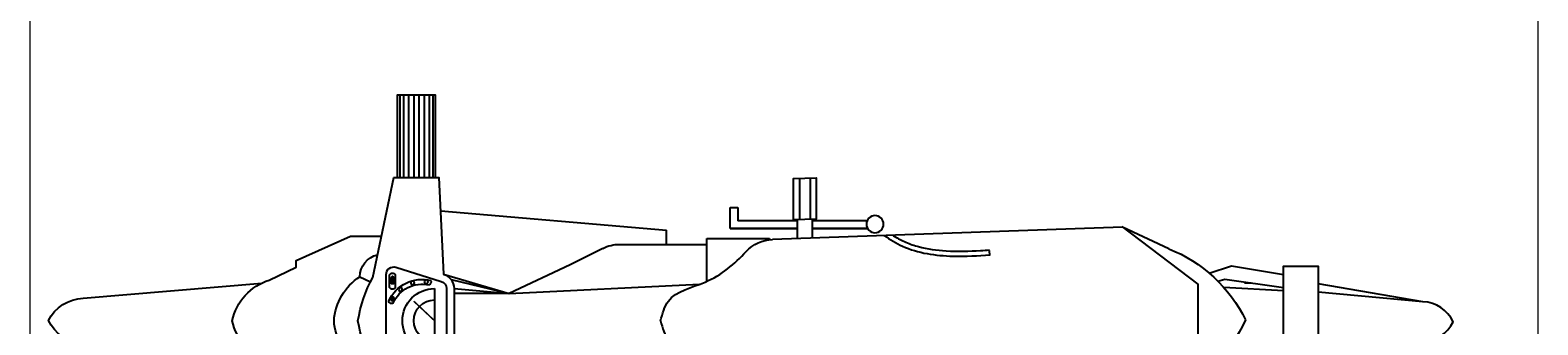
# Model space of a CAD drawing. Units: millimetres. Extents: x 112438 to 530048, y -155599 to 53244.
# Drawn here: x 467605 to 469605, y 29322 to 29713 of the extents above; entities that cross this region are included whole.
import ezdxf

# ---------------------------------------------------------------- set-up
doc = ezdxf.new("R2010")
doc.units = ezdxf.units.MM
doc.layers.add('T-manh', color=9, linetype='Continuous', lineweight=13)
doc.styles.add('T-VNI-Helve', font='VHELVEN.TTF')

# ---------------------------------------------------------------- blocks, each defined once
blk = doc.blocks.new('A$C30725F0E')
h = blk.add_hatch()
h.set_pattern_fill('LINE', color=256, scale=2, style=0)
h.set_pattern_definition([(9e-15, (-11583.88616, -16566.00119), (0, 0.25), [])])
h.paths.add_polyline_path([(913.1, 536.8, 1), (913.1, 546.7, 1)])
h = blk.add_hatch()
h.set_pattern_fill('LINE', color=256, scale=2, angle=90, style=0)
h.set_pattern_definition([(90, (-11583.88616, -16566.00119), (-0.25, 0), [])])
h.paths.add_polyline_path([(909.4, 490.4), (907.2, 490.4), (912.6, 481.9), (918, 490.4), (915.8, 490.4), (915.8, 502.1), (909.4, 502.1)])
for p, q in [((1024.5, 514.7), (1024.5, 685.3)), ((1048.1, 476.5), (1222.6, 528.1)), ((1068.4, 491), (1222.6, 528.1)), ((1076.2, 514.7), (1222.6, 528.1)), ((1222.6, 528.1), (1076.2, 528.1)), ((1384.3, 451.2), (1222.6, 528.1)), ((1222.6, 528.1), (1727.8, 503.2)), ((3276.5, 520.6), (3118.6, 511.8)), ((3646.9, 549.6), (3368.8, 524)), ((826.7, 483.3), (854.3, 497)), ((1746.8, 495.5), (1746.8, 381.9)), ((3102.5, 494.8), (3121.4, 490)), ((3121.4, 490), (3276.5, 512.2)), ((1471, 407.8), (1384.3, 451.2)), ((3080, 473.9), (3139.3, 454.1)), ((3139.3, 454.1), (3276.5, 477)), ((2497.8, 426.5), (2496.9, 413.3)), ((2972.5, 408.7), (2849.5, 351.4)), ((1515.7, 397.3), (1640.2, 397.3)), ((1640, 397.3), (1639.9, 359.3)), ((1640.2, 397.3), (1746.8, 397.3)), ((1746.8, 381.9), (1913.6, 381.9)), ((1913.6, 381.9), (1913.6, 385)), ((2849.5, 351.4), (1921.4, 384.5)), ((2849.5, 351.4), (1921.4, 384.5)), ((1040.8, 308.3), (1639.9, 359.3)), ((1987.2, 355.1), (1809, 355.1)), ((1809, 355.1), (1987.2, 355.1)), ((1809, 355.1), (1809, 299.5)), ((1987.2, 335.1), (1829, 335.1)), ((1829, 299.5), (1829, 335.1)), ((1993, 221.3), (1993, 331)), ((2021.3, 221.3), (2021.3, 331)), ((2027.2, 355.1), (2173.4, 355.1)), ((2173.4, 355.1), (2027.2, 355.1)), ((2172.1, 335.1), (2027.2, 335.1)), ((1809, 299.5), (1829, 299.5)), ((932.8, 0), (932.8, 220)), ((942.5, 0), (942.5, 220)), ((955.3, 0), (955.3, 220)), ((969.8, 0), (969.8, 220)), ((982.6, 0), (982.6, 220)), ((997.1, 0), (997.1, 220)), ((1010, 0), (1010, 220)), ((1019.6, 0), (1019.6, 220))]:
    blk.add_line(p, q)
for points in [[(860.4, 485), (916.2, 220), (1036.2, 220), (1048.1, 476.5, 0.328039), (1076.2, 514.7), (1076.2, 685.3, 0.328039), (1048.1, 723.5), (1036.2, 980), (916.2, 980), (860.4, 715)], [(2847.6, 350), (3049.5, 503), (3049.5, 600), (3049.5, 697), (2849.5, 848.6), (1921.3, 815.5, 0.200161), (1851.3, 783.7)], [(883.4, 824.3), (801.5, 824.3), (657.8, 760.3), (657.8, 742.3), (585.9, 708.1, 0.266075), (487.6, 600, 0.266075), (585.9, 491.9), (657.8, 457.7), (657.8, 439.7), (801.5, 375.7), (883.4, 375.7)], [(566, 700), (92.4, 659.7, 0.280671), (0, 599.2, 0.267919), (92.4, 540.3), (566, 500)], [(3368.8, 703.4), (3646.9, 655.9, -0.280607), (3726.9, 602.7, -0.280607), (3646.9, 549.6), (3368.8, 502.1)]]:
    blk.add_lwpolyline(points, format="xyb")
for points in [[(1042.2, 704.4), (922.2, 741.9, 0.50598), (896.2, 722.8), (896.2, 477.2, 0.50598), (922.2, 458.1), (1042.2, 495.6, 0.328039), (1056.2, 514.7), (1056.2, 685.3, 0.328039)], [(905.1, 511.8), (905.1, 478, 0.609384), (920.3, 478), (920.3, 511.8, 0.609384)]]:
    blk.add_lwpolyline(points, format="xyb", close=True)
for points in [[(3368.8, 750), (3276.5, 750), (3276.5, 455.5), (3368.8, 455.5)], [(909.4, 502.1), (909.4, 490.4), (907.2, 490.4), (912.6, 481.9), (918, 490.4), (915.8, 490.4), (915.8, 502.1)], [(1977.2, 332.1), (1977.2, 222.4), (2037.2, 220.2), (2037.2, 330)]]:
    blk.add_lwpolyline(points, close=True)
at = {"const_width": 4}
blk.add_lwpolyline([(1024.5, 600), (969.2, 548)], dxfattribs=at)
for points in [[(3191, 500), (3173.3, 500)], [(1987.2, 381.4), (1987.2, 331.7)], [(2027.2, 381.4), (2027.2, 330.3)], [(926.2, 220), (926.2, 0), (1026.2, 0), (1026.2, 220)]]:
    blk.add_lwpolyline(points)
for centre, radius in [((913.1, 541.8), 4.99), ((913.2, 541.8), 2.92), ((934.1, 517.3), 4.99), ((966.2, 499.7), 4.99), ((1002.4, 496.8), 4.99), ((2193.1, 343.7), 22.7)]:
    blk.add_circle(centre, radius)
for centre, radius, start, end in [((2835.3, 442.6), 374.6, 24.4695, 68.5146), ((906.1, 591.2), 148.5, 122.3191, 176.6216), ((1185.7, 540.6), 369.1, 151.8056, 170.7428), ((1024.5, 600), 85.3, 90, 270), ((1024.5, 600), 55.2, 90, 270), ((906.1, 608.7), 148.5, 183.3784, 237.6809), ((1185.7, 659.4), 369.1, 189.2572, 208.1944), ((2827.1, 769.7), 389.1, 291.93, 333.7851), ((910.5, 547.1), 7.52, 55.6956, 174.4552), ((991.6, 587), 96.8, 203.8497, 284.0446), ((991.7, 587.1), 84.1, 203.6734, 282.8089), ((887.2, 483.6), 60.5, 180.349, 256.5572), ((1005.3, 496.2), 10.3, 342.1981, 60.5322), ((1515.7, 497.3), 100, 243.4349, 270), ((1924.6, 484.4), 100, 222.7776, 268.174)]:
    blk.add_arc(centre, radius, start, end)
for points, knots in [([(1624.2, 600.4), (1629.3, 619.5), (1644.5, 676.1), (1758.2, 698), (1820.6, 750.6), (1851.3, 783.7)], [0, 0, 0, 0, 2.81588, 8.329388, 15.053986, 15.053986, 15.053986, 15.053986]), ([(1624.2, 600.4), (1629.3, 581.2), (1644.3, 524.6), (1758.2, 502.5), (1820.5, 449.7), (1851.2, 416.5)], [0, 0, 0, 0, 2.81588, 8.329388, 15.067699, 15.067699, 15.067699, 15.067699]), ([(2217.5, 373.6), (2232.9, 384.6), (2287.3, 417.9), (2388.7, 432.3), (2466.5, 427.2), (2497.8, 425.1)], [3.670524, 3.670524, 3.670524, 3.670524, 6.512745, 13.289869, 18.249038, 18.249038, 18.249038, 18.249038]), ([(2240, 372.9), (2241.4, 373.8), (2242.8, 374.6), (2254.2, 381.7), (2264.6, 387.2), (2286.1, 396.4), (2297.3, 400.2), (2332.2, 409.6), (2356.8, 413), (2412.4, 416.4), (2443.2, 415.3), (2481.2, 413), (2489.1, 412.5), (2496.9, 411.9)], [4.6066, 4.6066, 4.6066, 4.6066, 4.859913, 4.859913, 6.73011, 6.73011, 8.600307, 8.600307, 12.3407, 12.3407, 17.004286, 17.004286, 18.249038, 18.249038, 18.249038, 18.249038])]:
    blk.add_open_spline(points, degree=3, knots=knots)
at = {"style": 'T-VNI-Helve'}
for s, p in [('4', (916.1, 539.2)), ('3', (937.3, 515.7)), ('2', (969.4, 498.1)), ('1', (1006.4, 494.8))]:
    blk.add_text(s, height=6, rotation=90, dxfattribs=at).set_placement(p)

msp = doc.modelspace()

# ---------------------------------------------------------------- linework, layer by layer
at = {"layer": 'T-manh', "ltscale": 10}
msp.add_lwpolyline([(469605.4, 29764.5), (469605.4, 28964.5), (467605.4, 28964.5), (467605.4, 29764.5)], close=True, dxfattribs=at)

# ---------------------------------------------------------------- block references
at = {"xscale": -0.5, "yscale": 0.5, "zscale": 0.5, "rotation": 180}
msp.add_blockref('A$C30725F0E', (467629.6, 29627.1), dxfattribs=at)

doc.saveas('drawing.dxf')
